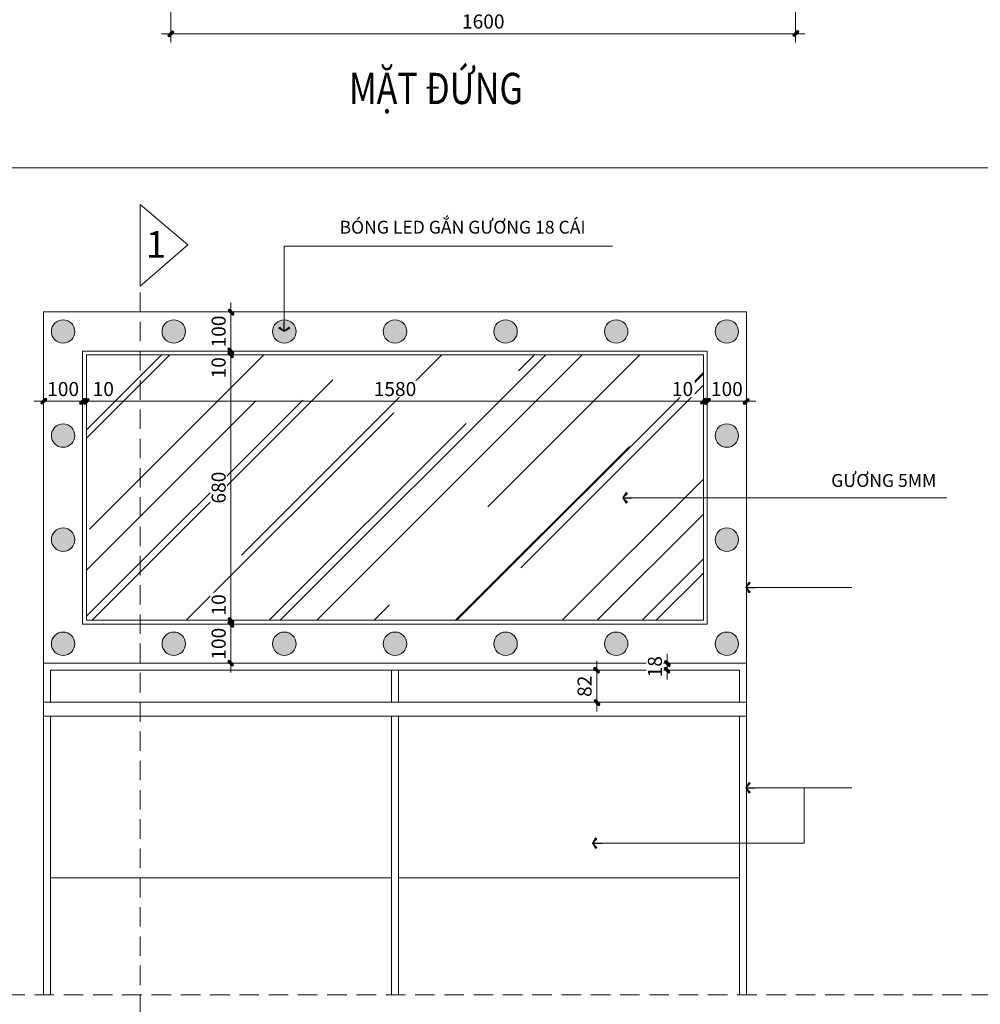
# Model space of a CAD drawing. Units: millimetres. Extents: x 172980 to 1249634, y -168506 to 356081.
# Drawn here: x 305652 to 308112, y -128525 to -126002 of the extents above; entities that cross this region are included whole.
import ezdxf
from ezdxf.enums import TextEntityAlignment as Align

# ---------------------------------------------------------------- set-up
doc = ezdxf.new("R2010")
doc.units = ezdxf.units.MM
doc.header["$LTSCALE"] = 1000
doc.set_wipeout_variables(frame=1)
doc.header["$PDMODE"] = 35
doc.linetypes.add('DASHED', pattern=[0.75, 0.5, -0.25])
doc.layers.get('0').update_dxf_attribs({"lineweight": 13})
doc.layers.get('Defpoints').update_dxf_attribs({"color": 145})
for name, color, linetype, lineweight in [('03. WW - NET MANH', 139, 'Continuous', 9), ('04. WW - NET THAY', 141, 'Continuous', 18), ('05. WW - HATCH', 251, 'Continuous', 5), ('08. WW - TEXT', 144, 'Continuous', 13), ('09. WW - KY HIEU', 25, 'Continuous', 13), ('15. WW - DIM', 7, 'Continuous', 13), ('ghi chu', 191, 'Continuous', 9)]:
    doc.layers.add(name, color=color, linetype=linetype, lineweight=lineweight)
doc.styles.add('Arial', font='arial.ttf', dxfattribs={"width": 0.8, "height": 400})
doc.styles.add('Arial-B', font='arialbd.ttf')
doc.styles.add('TAHOMA', font='tahoma.ttf')
doc.styles.add('TPL _ NET KICH THUOC', font='arial.ttf')
doc.dimstyles.new('WW-100_Main Dim', dxfattribs={"dimscale": 100, "dimtxt": 2, "dimasz": 0.6, "dimexe": 1, "dimexo": 1, "dimgap": 0.65, "dimtad": 1, "dimdec": 0, "dimdsep": 46, "dimtxsty": 'TPL _ NET KICH THUOC', "dimblk": 'tt', "dimcen": 1.5, "dimdle": 1, "dimclrd": 256, "dimclre": 8, "dimclrt": 3, "dimadec": 0, "dimazin": 0, "dimtfac": 1, "dimtdec": 0, "dimtix": 1, "dimtmove": 2, "dimatfit": 3, "dimldrblk": 'TAN ArrowNote', "dimfxl": 6, "dimfxlon": 1, "dimtolj": 1, "dimtzin": 0, "dimlwd": 5, "dimlwe": 5, "dimarcsym": 0})

# ---------------------------------------------------------------- blocks, each defined once
blk = doc.blocks.new('tt')
h = blk.add_hatch(color=256)
h.paths.add_polyline_path([(0.6, 0.25, 1), (0.25, 0.6), (0, 0.35), (0, 0), (0.35, 0)])
h.paths.add_polyline_path([(0, 0.35), (-0.35, 0), (0, 0)])
h.paths.add_polyline_path([(0.35, 0), (0, 0), (0, -0.35)])
h.paths.add_polyline_path([(0, 0), (-0.35, 0), (-0.51, -0.16, 1), (-0.16, -0.51), (0, -0.35)])
at = {"ltscale": 50}
for p, q in [((-1.99, 0), (1.99, 0)), ((-0.51, -0.16), (0.25, 0.6)), ((-0.16, -0.51), (0.6, 0.25)), ((0, 1.87), (0, -1.87))]:
    blk.add_line(p, q, dxfattribs=at)
for centre, start, end in [((0.42, 0.42), 315, 135), ((-0.34, -0.34), 135, 315)]:
    blk.add_arc(centre, 0.25, start, end, dxfattribs=at)
blk = doc.blocks.new('*D4480')
at = {"layer": '15. WW - DIM', "color": 8, "lineweight": 5, "transparency": 16777216}
for p, q in [((306038.8, -125878), (306038.8, -126037.9)), ((307638.8, -125878), (307638.8, -126037.9)), ((306050.8, -126037.9), (307626.8, -126037.9))]:
    blk.add_line(p, q, dxfattribs=at)
at = {"layer": 'Defpoints', "color": 0, "transparency": 16777216}
for p in [(306038.8, -125878), (307638.8, -125878), (307638.8, -126037.9)]:
    blk.add_point(p, dxfattribs=at)
at = {"layer": '15. WW - DIM', "color": 8, "lineweight": 5, "transparency": 16777216, "xscale": 12, "yscale": 12, "zscale": 12, "rotation": 180}
blk.add_blockref('tt', (306038.8, -126037.9), dxfattribs=at)
at = {"layer": '15. WW - DIM', "color": 8, "lineweight": 5, "transparency": 16777216, "xscale": 12, "yscale": 12, "zscale": 12}
blk.add_blockref('tt', (307638.8, -126037.9), dxfattribs=at)
at = {"layer": '15. WW - DIM', "color": 3, "transparency": 16777216, "insert": (306838.8, -126006.5), "char_height": 36, "attachment_point": 5, "style": 'TPL _ NET KICH THUOC', "bg_fill": 3, "box_fill_scale": 1.1, "bg_fill_color": 256, "bg_fill_true_color": 13158600, "bg_fill_transparency": 0}
blk.add_mtext('\\A1;1600', dxfattribs=at)
blk = doc.blocks.new('TAN ArrowNote')
at = {"lineweight": -2}
h = blk.add_hatch(color=20, dxfattribs=at)
h.set_gradient(color1=(236, 66, 19), color2=(255, 255, 153), name='INVCYLINDER')
h.paths.add_polyline_path([(-0.67, -1.15), (-0.94, -0.94), (0, 0)])
h.paths.add_polyline_path([(-0.67, 1.15), (0, 0), (-0.94, 0.94)])
blk.add_lwpolyline([(0, 0), (-2, 0)], dxfattribs=at)
at = {"color": 30, "lineweight": 5}
for points in [[(0, 0), (-0.94, 0.94), (-0.67, 1.15), (0, 0)], [(0, 0), (-0.94, -0.94), (-0.67, -1.15), (0, 0)]]:
    blk.add_lwpolyline(points, dxfattribs=at)
blk = doc.blocks.new('A$C4F22684A')
at = {"layer": '05. WW - HATCH'}
h = blk.add_hatch(color=155, dxfattribs=at)
h.dxf.hatch_style = 1
edge = h.paths.add_edge_path()
edge.add_arc((30, 30), 30, 0, 360)
at = {"layer": '03. WW - NET MANH'}
blk.add_circle((30, 30), 30, dxfattribs=at)
blk = doc.blocks.new('*D4504')
at = {"layer": '15. WW - DIM', "color": 8, "lineweight": 5, "transparency": 16777216}
for p, q in [((307309.9, -127638.8), (307309.9, -127626.8)), ((307281.4, -127650.8), (307309.9, -127650.8)), ((307309.9, -127650.8), (307309.9, -127668.8)), ((307281.4, -127668.8), (307309.9, -127668.8)), ((307309.9, -127680.8), (307309.9, -127692.8))]:
    blk.add_line(p, q, dxfattribs=at)
at = {"layer": '15. WW - DIM', "color": 8, "lineweight": 5, "transparency": 16777216, "xscale": 12, "yscale": 12, "zscale": 12}
for p, rotation in [((307309.9, -127650.8), 270), ((307309.9, -127668.8), 90)]:
    blk.add_blockref('tt', p, dxfattribs=dict(at, rotation=rotation))
at = {"layer": '15. WW - DIM', "color": 3, "transparency": 16777216, "insert": (307278.5, -127659.8), "char_height": 36, "attachment_point": 5, "rotation": 90, "style": 'TPL _ NET KICH THUOC', "bg_fill": 3, "box_fill_scale": 1.1, "bg_fill_color": 256, "bg_fill_true_color": 13158600, "bg_fill_transparency": 0}
blk.add_mtext('\\A1;18', dxfattribs=at)
at = {"layer": 'Defpoints', "color": 0, "transparency": 16777216}
for p in [(307281.4, -127650.8), (307281.4, -127668.8), (307309.9, -127668.8)]:
    blk.add_point(p, dxfattribs=at)
blk = doc.blocks.new('*D4505')
at = {"layer": '15. WW - DIM', "color": 8, "lineweight": 5, "transparency": 16777216}
for p, q in [((307087.2, -127668.8), (307129.6, -127668.8)), ((307129.6, -127680.8), (307129.6, -127738.8)), ((307087.2, -127750.8), (307129.6, -127750.8))]:
    blk.add_line(p, q, dxfattribs=at)
at = {"layer": '15. WW - DIM', "color": 8, "lineweight": 5, "transparency": 16777216, "xscale": 12, "yscale": 12, "zscale": 12}
for p, rotation in [((307129.6, -127668.8), 90), ((307129.6, -127750.8), 270)]:
    blk.add_blockref('tt', p, dxfattribs=dict(at, rotation=rotation))
at = {"layer": '15. WW - DIM', "color": 3, "transparency": 16777216, "insert": (307098.3, -127709.8), "char_height": 36, "attachment_point": 5, "rotation": 90, "style": 'TPL _ NET KICH THUOC', "bg_fill": 3, "box_fill_scale": 1.1, "bg_fill_color": 256, "bg_fill_true_color": 13158600, "bg_fill_transparency": 0}
blk.add_mtext('\\A1;82', dxfattribs=at)
at = {"layer": 'Defpoints', "color": 0, "transparency": 16777216}
for p in [(307087.2, -127668.8), (307087.2, -127750.8), (307129.6, -127750.8)]:
    blk.add_point(p, dxfattribs=at)
blk = doc.blocks.new('*D4506')
at = {"layer": '15. WW - DIM', "color": 8, "lineweight": 5, "transparency": 16777216}
for p, q in [((306192.3, -126738.8), (306192.3, -126726.8)), ((306256.1, -126750.8), (306192.3, -126750.8)), ((306192.3, -126750.8), (306192.3, -126850.8)), ((306256.1, -126850.8), (306192.3, -126850.8)), ((306192.3, -126862.8), (306192.3, -126874.8))]:
    blk.add_line(p, q, dxfattribs=at)
at = {"layer": 'Defpoints', "color": 0, "transparency": 16777216}
for p in [(306256.1, -126750.8), (306256.1, -126850.8)]:
    blk.add_point(p, dxfattribs=at)
at = {"layer": '15. WW - DIM', "color": 8, "lineweight": 5, "transparency": 16777216, "xscale": 12, "yscale": 12, "zscale": 12}
for p, rotation in [((306192.3, -126750.8), 270), ((306192.3, -126850.8), 90)]:
    blk.add_blockref('tt', p, dxfattribs=dict(at, rotation=rotation))
at = {"layer": '15. WW - DIM', "color": 3, "transparency": 16777216, "insert": (306161, -126800.8), "char_height": 36, "attachment_point": 5, "rotation": 90, "style": 'TPL _ NET KICH THUOC', "bg_fill": 3, "box_fill_scale": 1.1, "bg_fill_color": 256, "bg_fill_true_color": 13158600, "bg_fill_transparency": 0}
blk.add_mtext('\\A1;100', dxfattribs=at)
at = {"layer": 'Defpoints', "color": 0, "transparency": 16777216}
blk.add_point((306192.3, -126850.8), dxfattribs=at)
blk = doc.blocks.new('*D4507')
at = {"layer": '15. WW - DIM', "color": 8, "lineweight": 5, "transparency": 16777216}
for p, q in [((306192.3, -127538.8), (306192.3, -127526.8)), ((306256.1, -127550.8), (306192.3, -127550.8)), ((306192.3, -127550.8), (306192.3, -127650.8)), ((306256.1, -127650.8), (306192.3, -127650.8)), ((306192.3, -127662.8), (306192.3, -127674.8))]:
    blk.add_line(p, q, dxfattribs=at)
at = {"layer": 'Defpoints', "color": 0, "transparency": 16777216}
for p in [(306256.1, -127550.8), (306256.1, -127650.8)]:
    blk.add_point(p, dxfattribs=at)
at = {"layer": '15. WW - DIM', "color": 8, "lineweight": 5, "transparency": 16777216, "xscale": 12, "yscale": 12, "zscale": 12}
for p, rotation in [((306192.3, -127550.8), 270), ((306192.3, -127650.8), 90)]:
    blk.add_blockref('tt', p, dxfattribs=dict(at, rotation=rotation))
at = {"layer": '15. WW - DIM', "color": 3, "transparency": 16777216, "insert": (306161, -127600.8), "char_height": 36, "attachment_point": 5, "rotation": 90, "style": 'TPL _ NET KICH THUOC', "bg_fill": 3, "box_fill_scale": 1.1, "bg_fill_color": 256, "bg_fill_true_color": 13158600, "bg_fill_transparency": 0}
blk.add_mtext('\\A1;100', dxfattribs=at)
at = {"layer": 'Defpoints', "color": 0, "transparency": 16777216}
blk.add_point((306192.3, -127650.8), dxfattribs=at)
blk = doc.blocks.new('*D4508')
at = {"layer": '15. WW - DIM', "color": 8, "lineweight": 5, "transparency": 16777216}
for p, q in [((305712.7, -126958.4), (305712.7, -126979.6)), ((305812.7, -126958.4), (305812.7, -126979.6)), ((305700.7, -126979.6), (305688.7, -126979.6)), ((305712.7, -126979.6), (305812.7, -126979.6)), ((305824.7, -126979.6), (305836.7, -126979.6))]:
    blk.add_line(p, q, dxfattribs=at)
at = {"layer": '15. WW - DIM', "color": 8, "lineweight": 5, "transparency": 16777216, "xscale": 12, "yscale": 12, "zscale": 12}
blk.add_blockref('tt', (305712.7, -126979.6), dxfattribs=at)
at = {"layer": '15. WW - DIM', "color": 8, "lineweight": 5, "transparency": 16777216, "xscale": 12, "yscale": 12, "zscale": 12, "rotation": 180}
blk.add_blockref('tt', (305812.7, -126979.6), dxfattribs=at)
at = {"layer": '15. WW - DIM', "color": 3, "transparency": 16777216, "insert": (305762.7, -126948.2), "char_height": 36, "attachment_point": 5, "style": 'TPL _ NET KICH THUOC', "bg_fill": 3, "box_fill_scale": 1.1, "bg_fill_color": 256, "bg_fill_true_color": 13158600, "bg_fill_transparency": 0}
blk.add_mtext('\\A1;100', dxfattribs=at)
at = {"layer": 'Defpoints', "color": 0, "transparency": 16777216}
for p in [(305712.7, -126958.4), (305812.7, -126958.4), (305812.7, -126979.6)]:
    blk.add_point(p, dxfattribs=at)
blk = doc.blocks.new('*D4509')
at = {"layer": '15. WW - DIM', "color": 8, "lineweight": 5, "transparency": 16777216}
for p, q in [((306192.3, -126838.8), (306192.3, -126826.8)), ((306256.1, -126850.8), (306192.3, -126850.8)), ((306256.1, -126860.8), (306192.3, -126860.8)), ((306192.3, -126872.8), (306192.3, -126884.8))]:
    blk.add_line(p, q, dxfattribs=at)
at = {"layer": 'Defpoints', "color": 0, "transparency": 16777216}
for p in [(306256.1, -126850.8), (306256.1, -126860.8)]:
    blk.add_point(p, dxfattribs=at)
at = {"layer": '15. WW - DIM', "color": 3, "transparency": 16777216, "insert": (306161, -126893.7), "char_height": 36, "attachment_point": 5, "rotation": 90, "style": 'TPL _ NET KICH THUOC', "bg_fill": 3, "box_fill_scale": 1.1, "bg_fill_color": 256, "bg_fill_true_color": 13158600, "bg_fill_transparency": 0}
blk.add_mtext('\\A1;10', dxfattribs=at)
at = {"layer": '15. WW - DIM', "color": 8, "lineweight": 5, "transparency": 16777216}
blk.add_line((306192.3, -126850.8), (306192.3, -126860.8), dxfattribs=at)
at = {"layer": 'Defpoints', "color": 0, "transparency": 16777216}
blk.add_point((306192.3, -126860.8), dxfattribs=at)
at = {"layer": '15. WW - DIM', "color": 8, "lineweight": 5, "transparency": 16777216, "xscale": 12, "yscale": 12, "zscale": 12}
for p, rotation in [((306192.3, -126850.8), 270), ((306192.3, -126860.8), 90)]:
    blk.add_blockref('tt', p, dxfattribs=dict(at, rotation=rotation))
blk = doc.blocks.new('*D4510')
at = {"layer": '15. WW - DIM', "color": 8, "lineweight": 5, "transparency": 16777216}
for p, q in [((306192.3, -127528.8), (306192.3, -127516.8)), ((306256.1, -127540.8), (306192.3, -127540.8)), ((306256.1, -127550.8), (306192.3, -127550.8)), ((306192.3, -127562.8), (306192.3, -127574.8))]:
    blk.add_line(p, q, dxfattribs=at)
at = {"layer": 'Defpoints', "color": 0, "transparency": 16777216}
for p in [(306256.1, -127540.8), (306256.1, -127550.8)]:
    blk.add_point(p, dxfattribs=at)
at = {"layer": '15. WW - DIM', "color": 3, "transparency": 16777216, "insert": (306161, -127501.3), "char_height": 36, "attachment_point": 5, "rotation": 90, "style": 'TPL _ NET KICH THUOC', "bg_fill": 3, "box_fill_scale": 1.1, "bg_fill_color": 256, "bg_fill_true_color": 13158600, "bg_fill_transparency": 0}
blk.add_mtext('\\A1;10', dxfattribs=at)
at = {"layer": '15. WW - DIM', "color": 8, "lineweight": 5, "transparency": 16777216}
blk.add_line((306192.3, -127550.8), (306192.3, -127540.8), dxfattribs=at)
at = {"layer": 'Defpoints', "color": 0, "transparency": 16777216}
blk.add_point((306192.3, -127540.8), dxfattribs=at)
at = {"layer": '15. WW - DIM', "color": 8, "lineweight": 5, "transparency": 16777216, "xscale": 12, "yscale": 12, "zscale": 12}
for p, rotation in [((306192.3, -127540.8), 270), ((306192.3, -127550.8), 90)]:
    blk.add_blockref('tt', p, dxfattribs=dict(at, rotation=rotation))
blk = doc.blocks.new('*D4511')
at = {"layer": '15. WW - DIM', "color": 8, "lineweight": 5, "transparency": 16777216}
for p, q in [((306256.1, -126860.8), (306192.3, -126860.8)), ((306192.3, -126872.8), (306192.3, -127528.8)), ((306256.1, -127540.8), (306192.3, -127540.8))]:
    blk.add_line(p, q, dxfattribs=at)
at = {"layer": 'Defpoints', "color": 0, "transparency": 16777216}
for p in [(306256.1, -126860.8), (306192.3, -127540.8), (306256.1, -127540.8)]:
    blk.add_point(p, dxfattribs=at)
at = {"layer": '15. WW - DIM', "color": 8, "lineweight": 5, "transparency": 16777216, "xscale": 12, "yscale": 12, "zscale": 12}
for p, rotation in [((306192.3, -126860.8), 90), ((306192.3, -127540.8), 270)]:
    blk.add_blockref('tt', p, dxfattribs=dict(at, rotation=rotation))
at = {"layer": '15. WW - DIM', "color": 3, "transparency": 16777216, "insert": (306161, -127200.8), "char_height": 36, "attachment_point": 5, "rotation": 90, "style": 'TPL _ NET KICH THUOC', "bg_fill": 3, "box_fill_scale": 1.1, "bg_fill_color": 256, "bg_fill_true_color": 13158600, "bg_fill_transparency": 0}
blk.add_mtext('\\A1;680', dxfattribs=at)
blk = doc.blocks.new('*D4512')
at = {"layer": '15. WW - DIM', "color": 8, "lineweight": 5, "transparency": 16777216}
for p, q in [((305812.7, -126958.4), (305812.7, -126979.6)), ((305800.7, -126979.6), (305788.7, -126979.6)), ((305822.7, -127025.1), (305822.7, -126979.6)), ((305834.7, -126979.6), (305846.7, -126979.6))]:
    blk.add_line(p, q, dxfattribs=at)
at = {"layer": 'Defpoints', "color": 0, "transparency": 16777216}
for p in [(305812.7, -126958.4), (305822.7, -127025.1)]:
    blk.add_point(p, dxfattribs=at)
at = {"layer": '15. WW - DIM', "color": 3, "transparency": 16777216, "insert": (305865.6, -126948.2), "char_height": 36, "attachment_point": 5, "style": 'TPL _ NET KICH THUOC', "bg_fill": 3, "box_fill_scale": 1.1, "bg_fill_color": 256, "bg_fill_true_color": 13158600, "bg_fill_transparency": 0}
blk.add_mtext('\\A1;10', dxfattribs=at)
at = {"layer": '15. WW - DIM', "color": 8, "lineweight": 5, "transparency": 16777216}
blk.add_line((305812.7, -126979.6), (305822.7, -126979.6), dxfattribs=at)
at = {"layer": 'Defpoints', "color": 0, "transparency": 16777216}
blk.add_point((305822.7, -126979.6), dxfattribs=at)
at = {"layer": '15. WW - DIM', "color": 8, "lineweight": 5, "transparency": 16777216, "xscale": 12, "yscale": 12, "zscale": 12}
blk.add_blockref('tt', (305812.7, -126979.6), dxfattribs=at)
at = {"layer": '15. WW - DIM', "color": 8, "lineweight": 5, "transparency": 16777216, "xscale": 12, "yscale": 12, "zscale": 12, "rotation": 180}
blk.add_blockref('tt', (305822.7, -126979.6), dxfattribs=at)
blk = doc.blocks.new('*D4513')
at = {"layer": '15. WW - DIM', "color": 8, "lineweight": 5, "transparency": 16777216}
for p, q in [((305822.7, -127025.1), (305822.7, -126979.6)), ((305834.7, -126979.6), (307390.7, -126979.6)), ((307402.7, -127054), (307402.7, -126979.6))]:
    blk.add_line(p, q, dxfattribs=at)
at = {"layer": 'Defpoints', "color": 0, "transparency": 16777216}
for p in [(307402.7, -126979.6), (305822.7, -127025.1), (307402.7, -127054)]:
    blk.add_point(p, dxfattribs=at)
at = {"layer": '15. WW - DIM', "color": 8, "lineweight": 5, "transparency": 16777216, "xscale": 12, "yscale": 12, "zscale": 12, "rotation": 180}
blk.add_blockref('tt', (305822.7, -126979.6), dxfattribs=at)
at = {"layer": '15. WW - DIM', "color": 8, "lineweight": 5, "transparency": 16777216, "xscale": 12, "yscale": 12, "zscale": 12}
blk.add_blockref('tt', (307402.7, -126979.6), dxfattribs=at)
at = {"layer": '15. WW - DIM', "color": 3, "transparency": 16777216, "insert": (306612.7, -126948.2), "char_height": 36, "attachment_point": 5, "style": 'TPL _ NET KICH THUOC', "bg_fill": 3, "box_fill_scale": 1.1, "bg_fill_color": 256, "bg_fill_true_color": 13158600, "bg_fill_transparency": 0}
blk.add_mtext('\\A1;1580', dxfattribs=at)
blk = doc.blocks.new('*D4514')
at = {"layer": '15. WW - DIM', "color": 8, "lineweight": 5, "transparency": 16777216}
for p, q in [((307390.7, -126979.6), (307378.7, -126979.6)), ((307402.7, -127054), (307402.7, -126979.6)), ((307402.7, -126979.6), (307412.7, -126979.6)), ((307412.7, -127054), (307412.7, -126979.6)), ((307424.7, -126979.6), (307436.7, -126979.6))]:
    blk.add_line(p, q, dxfattribs=at)
at = {"layer": 'Defpoints', "color": 0, "transparency": 16777216}
for p in [(307412.7, -126979.6), (307402.7, -127054), (307412.7, -127054)]:
    blk.add_point(p, dxfattribs=at)
at = {"layer": '15. WW - DIM', "color": 3, "transparency": 16777216, "insert": (307349.2, -126948.2), "char_height": 36, "attachment_point": 5, "style": 'TPL _ NET KICH THUOC', "bg_fill": 3, "box_fill_scale": 1.1, "bg_fill_color": 256, "bg_fill_true_color": 13158600, "bg_fill_transparency": 0}
blk.add_mtext('\\A1;10', dxfattribs=at)
at = {"layer": '15. WW - DIM', "color": 8, "lineweight": 5, "transparency": 16777216, "xscale": 12, "yscale": 12, "zscale": 12}
blk.add_blockref('tt', (307402.7, -126979.6), dxfattribs=at)
at = {"layer": '15. WW - DIM', "color": 8, "lineweight": 5, "transparency": 16777216, "xscale": 12, "yscale": 12, "zscale": 12, "rotation": 180}
blk.add_blockref('tt', (307412.7, -126979.6), dxfattribs=at)
blk = doc.blocks.new('*D4515')
at = {"layer": '15. WW - DIM', "color": 8, "lineweight": 5, "transparency": 16777216}
for p, q in [((307400.7, -126979.6), (307388.7, -126979.6)), ((307412.7, -127054), (307412.7, -126979.6)), ((307412.7, -126979.6), (307512.7, -126979.6)), ((307512.7, -127054), (307512.7, -126979.6)), ((307524.7, -126979.6), (307536.7, -126979.6))]:
    blk.add_line(p, q, dxfattribs=at)
at = {"layer": 'Defpoints', "color": 0, "transparency": 16777216}
for p in [(307412.7, -127054), (307512.7, -127054)]:
    blk.add_point(p, dxfattribs=at)
at = {"layer": '15. WW - DIM', "color": 8, "lineweight": 5, "transparency": 16777216, "xscale": 12, "yscale": 12, "zscale": 12}
blk.add_blockref('tt', (307412.7, -126979.6), dxfattribs=at)
at = {"layer": '15. WW - DIM', "color": 8, "lineweight": 5, "transparency": 16777216, "xscale": 12, "yscale": 12, "zscale": 12, "rotation": 180}
blk.add_blockref('tt', (307512.7, -126979.6), dxfattribs=at)
at = {"layer": '15. WW - DIM', "color": 3, "transparency": 16777216, "insert": (307462.7, -126948.2), "char_height": 36, "attachment_point": 5, "style": 'TPL _ NET KICH THUOC', "bg_fill": 3, "box_fill_scale": 1.1, "bg_fill_color": 256, "bg_fill_true_color": 13158600, "bg_fill_transparency": 0}
blk.add_mtext('\\A1;100', dxfattribs=at)
at = {"layer": 'Defpoints', "color": 0, "transparency": 16777216}
blk.add_point((307512.7, -126979.6), dxfattribs=at)

msp = doc.modelspace()

# ---------------------------------------------------------------- hatches: boundary and pattern name
at = {"layer": '05. WW - HATCH'}
h = msp.add_hatch(dxfattribs=at)
h.set_pattern_fill('AR-RROOF', color=256, scale=10, angle=45)
h.set_pattern_definition([(45, (-480917.9, -30136.08), (215.52615, 574.73639), [3810, -508, 1270, -254]), (45, (-480768.84, -29807.4), (-418.47994, 59.26969), [762, -83.82, 1524, -190.5]), (45, (-480980.77, -29893.61), (813.611205, 1054.28207), [2032, -355.6, 1016, -254])])
h.paths.add_polyline_path([(305822.7, -126860.8), (307402.7, -126860.8), (307402.7, -127540.8), (305822.7, -127540.8)])

# ---------------------------------------------------------------- linework, layer by layer
at = {"ltscale": 5}
msp.add_lwpolyline([(305960.4, -126475.6), (305960.4, -126684.3)], dxfattribs=at)
at = {"layer": '03. WW - NET MANH', "linetype": 'DASHED', "ltscale": 0.1}
msp.add_line((311064.3, -128500.8), (304159.1, -128500.8), dxfattribs=at)
at = {"layer": '03. WW - NET MANH'}
msp.add_lwpolyline([(305822.7, -126860.8), (307402.7, -126860.8), (307402.7, -127540.8), (305822.7, -127540.8)], close=True, dxfattribs=at)
at = {"layer": '04. WW - NET THAY'}
for p, q in [((304159.1, -126381.6), (311064.3, -126381.6)), ((305712.7, -127650.8), (307512.7, -127650.8)), ((305712.7, -127750.8), (305712.7, -127650.8)), ((307512.7, -127750.8), (307512.7, -127650.8)), ((305730.7, -127668.8), (307494.7, -127668.8)), ((305730.7, -127750.8), (305730.7, -127668.8)), ((306603.7, -127750.8), (306603.7, -127668.8)), ((306621.7, -127750.8), (306621.7, -127668.8)), ((307494.7, -127750.8), (307494.7, -127668.8)), ((305712.7, -127750.8), (307512.7, -127750.8)), ((305712.7, -128500.8), (305712.7, -127750.8)), ((307512.7, -127750.8), (307512.7, -128500.8)), ((305712.7, -127786.8), (307512.7, -127786.8)), ((305730.7, -128500.8), (305730.7, -127786.8)), ((306603.7, -127786.8), (306603.7, -128500.8)), ((306621.7, -127786.8), (306621.7, -128500.8)), ((307494.7, -127786.8), (307494.7, -128500.8)), ((306603.7, -128200.8), (305730.7, -128200.8)), ((307494.7, -128200.8), (306621.7, -128200.8)), ((305730.7, -128500.8), (305712.7, -128500.8)), ((306621.7, -128500.8), (306603.7, -128500.8)), ((307512.7, -128500.8), (307494.7, -128500.8))]:
    msp.add_line(p, q, dxfattribs=at)
for points in [[(305712.7, -126750.8), (307512.7, -126750.8), (307512.7, -127650.8), (305712.7, -127650.8)], [(305812.7, -126850.8), (307412.7, -126850.8), (307412.7, -127550.8), (305812.7, -127550.8)]]:
    msp.add_lwpolyline(points, close=True, dxfattribs=at)

# ---------------------------------------------------------------- block references
at = {"layer": '05. WW - HATCH', "color": 155}
for p in [(305732.7, -126830.8), (306016, -126830.8), (306299.3, -126830.8), (306582.7, -126830.8), (306866, -126830.8), (307149.3, -126830.8), (307432.7, -126830.8), (305732.7, -127097.5), (307432.7, -127097.5), (305732.7, -127364.1), (307432.7, -127364.1), (305732.7, -127630.8), (306016, -127630.8), (306299.3, -127630.8), (306582.7, -127630.8), (306866, -127630.8), (307149.3, -127630.8), (307432.7, -127630.8)]:
    msp.add_blockref('A$C4F22684A', p, dxfattribs=at)

# ---------------------------------------------------------------- texts
at = {"layer": '08. WW - TEXT', "ltscale": 2, "style": 'Arial', "width": 0.8}
msp.add_text('MẶT ĐỨNG', height=80, dxfattribs=at).set_placement((306717.6, -126218), align=Align.CENTER)
at = {"layer": '08. WW - TEXT', "style": 'Arial'}
for s, p in [('BÓNG LED GẮN GƯƠNG 18 CÁI', (306470.6, -126550)), ('GƯƠNG 5MM', (307729.9, -127199))]:
    msp.add_text(s, height=33, dxfattribs=at).set_placement(p)
at = {"layer": 'ghi chu', "ltscale": 5, "insert": (215909.6, -126232.5), "char_height": 439.961, "attachment_point": 1, "style": 'TAHOMA'}
msp.add_mtext_dynamic_manual_height_columns('\\pi225.7;{\\fArial|b1|i0|c0|p34;HẠNG MỤC ĐỒ RỜI}', width=6877.873, gutter_width=93473.2, heights=[0], dxfattribs=at)

# ---------------------------------------------------------------- dimensions: what is measured, and where the dimension line sits
at = {"layer": '15. WW - DIM'}
dim = msp.add_linear_dim(base=(307638.8, -126037.9), p1=(306038.8, -125878), p2=(307638.8, -125878), dimstyle='WW-100_Main Dim', override={"dimscale": 20, "dimtxt": 1.8, "dimexe": 0, "dimexo": 0, "dimclrd": 8, "dimfxl": 1500, "dimfxlon": 0, "dimtfill": 1, "dimarcsym": 2}, dxfattribs=at)
dim.commit()
dim.dimension.update_dxf_attribs({"geometry": '*D4480', "text_midpoint": (306838.8, -126006.5)})

# ---------------------------------------------------------------- leaders
at = {"layer": '04. WW - NET THAY'}
msp.add_leader([(307118.4, -128111.8), (307660.5, -128111.8), (307660.5, -127969.9)], dimstyle='WW-100_Main Dim', override={"dimscale": 20, "dimtxt": 1.8, "dimexe": 0, "dimexo": 0, "dimgap": 0.65, "dimtad": 0, "dimclrd": 8, "dimfxl": 1500, "dimfxlon": 0, "dimtfill": 1, "dimarcsym": 2}, dxfattribs=at)
at = {"layer": '15. WW - DIM'}
for points in [[(306329.3, -126800.8), (306329.3, -126582.3), (307170.2, -126582.3)], [(307196.6, -127227.1), (308025.8, -127227.1)], [(307510.9, -127456.7), (307783, -127456.7)], [(307510.9, -127969.9), (307783, -127969.9)]]:
    msp.add_leader(points, dimstyle='WW-100_Main Dim', override={"dimscale": 20, "dimtxt": 1.8, "dimexe": 0, "dimexo": 0, "dimgap": 0.65, "dimtad": 0, "dimlfac": 0.2, "dimclrd": 8, "dimfxl": 1500, "dimfxlon": 0, "dimtfill": 1, "dimarcsym": 2}, dxfattribs=at)

# ---------------------------------------------------------------- next in the draw order: dimensions: what is measured, and where the dimension line sits
for base, p1, p2, picture, middle in [((306192.3, -126850.8), (306256.1, -126750.8), (306256.1, -126850.8), '*D4506', (306161, -126800.8)), ((306192.3, -127650.8), (306256.1, -127550.8), (306256.1, -127650.8), '*D4507', (306161, -127600.8)), ((307309.9, -127668.8), (307281.4, -127650.8), (307281.4, -127668.8), '*D4504', (307278.5, -127659.8)), ((307129.6, -127750.8), (307087.2, -127668.8), (307087.2, -127750.8), '*D4505', (307098.3, -127709.8))]:
    dim = msp.add_linear_dim(base=base, p1=p1, p2=p2, angle=90, dimstyle='WW-100_Main Dim', override={"dimscale": 20, "dimtxt": 1.8, "dimexe": 0, "dimexo": 0, "dimclrd": 8, "dimfxl": 1500, "dimfxlon": 0, "dimtfill": 1, "dimarcsym": 2}, dxfattribs=at)
    dim.commit()
    dim.dimension.update_dxf_attribs({"geometry": picture, "text_midpoint": middle})
dim = msp.add_linear_dim(base=(305812.7, -126979.6), p1=(305712.7, -126958.4), p2=(305812.7, -126958.4), dimstyle='WW-100_Main Dim', override={"dimscale": 20, "dimtxt": 1.8, "dimexe": 0, "dimexo": 0, "dimclrd": 8, "dimfxl": 1500, "dimfxlon": 0, "dimtfill": 1, "dimarcsym": 2}, dxfattribs=at)
dim.commit()
dim.dimension.update_dxf_attribs({"geometry": '*D4508', "text_midpoint": (305762.7, -126948.2)})

# ---------------------------------------------------------------- next in the draw order: dimensions: what is measured, and where the dimension line sits
for base, p1, p2, picture, middle in [((306192.3, -126860.8), (306256.1, -126850.8), (306256.1, -126860.8), '*D4509', (306161, -126893.7)), ((306192.3, -127540.8), (306256.1, -127550.8), (306256.1, -127540.8), '*D4510', (306161, -127501.3))]:
    dim = msp.add_linear_dim(base=base, p1=p1, p2=p2, angle=90, dimstyle='WW-100_Main Dim', override={"dimscale": 20, "dimtxt": 1.8, "dimexe": 0, "dimexo": 0, "dimclrd": 8, "dimfxl": 1500, "dimfxlon": 0, "dimtfill": 1, "dimarcsym": 2}, dxfattribs=at)
    dim.commit()
    dim.dimension.update_dxf_attribs({"geometry": picture, "text_midpoint": middle, "dimtype": 160})
dim = msp.add_linear_dim(base=(305822.7, -126979.6), p1=(305812.7, -126958.4), p2=(305822.7, -127025.1), dimstyle='WW-100_Main Dim', override={"dimscale": 20, "dimtxt": 1.8, "dimexe": 0, "dimexo": 0, "dimclrd": 8, "dimfxl": 1500, "dimfxlon": 0, "dimtfill": 1, "dimarcsym": 2}, dxfattribs=at)
dim.commit()
dim.dimension.update_dxf_attribs({"geometry": '*D4512', "text_midpoint": (305865.6, -126948.2), "dimtype": 160})

# ---------------------------------------------------------------- next in the draw order: dimensions: what is measured, and where the dimension line sits
dim = msp.add_linear_dim(base=(306192.3, -127540.8), p1=(306256.1, -126860.8), p2=(306256.1, -127540.8), angle=90, dimstyle='WW-100_Main Dim', override={"dimscale": 20, "dimtxt": 1.8, "dimexe": 0, "dimexo": 0, "dimclrd": 8, "dimfxl": 1500, "dimfxlon": 0, "dimtfill": 1, "dimarcsym": 2}, dxfattribs=at)
dim.commit()
dim.dimension.update_dxf_attribs({"geometry": '*D4511', "text_midpoint": (306161, -127200.8)})

# ---------------------------------------------------------------- next in the draw order: dimensions: what is measured, and where the dimension line sits
dim = msp.add_linear_dim(base=(307402.7, -126979.6), p1=(305822.7, -127025.1), p2=(307402.7, -127054), dimstyle='WW-100_Main Dim', override={"dimscale": 20, "dimtxt": 1.8, "dimexe": 0, "dimexo": 0, "dimclrd": 8, "dimfxl": 1500, "dimfxlon": 0, "dimtfill": 1, "dimarcsym": 2}, dxfattribs=at)
dim.commit()
dim.dimension.update_dxf_attribs({"geometry": '*D4513', "text_midpoint": (306612.7, -126948.2)})

# ---------------------------------------------------------------- next in the draw order: linework, layer by layer
at = {"layer": '09. WW - KY HIEU', "linetype": 'DASHED', "ltscale": 0.1}
msp.add_lwpolyline([(305960.4, -126475.6), (305960.4, -128777.2), (305960.4, -128859.4)], dxfattribs=at)

# ---------------------------------------------------------------- next in the draw order: dimensions: what is measured, and where the dimension line sits
at = {"layer": '15. WW - DIM'}
dim = msp.add_linear_dim(base=(307412.7, -126979.6), p1=(307402.7, -127054), p2=(307412.7, -127054), dimstyle='WW-100_Main Dim', override={"dimscale": 20, "dimtxt": 1.8, "dimexe": 0, "dimexo": 0, "dimclrd": 8, "dimfxl": 1500, "dimfxlon": 0, "dimtfill": 1, "dimarcsym": 2}, dxfattribs=at)
dim.commit()
dim.dimension.update_dxf_attribs({"geometry": '*D4514', "text_midpoint": (307349.2, -126948.2), "dimtype": 160})

# ---------------------------------------------------------------- next in the draw order: dimensions: what is measured, and where the dimension line sits
dim = msp.add_linear_dim(base=(307512.7, -126979.6), p1=(307412.7, -127054), p2=(307512.7, -127054), dimstyle='WW-100_Main Dim', override={"dimscale": 20, "dimtxt": 1.8, "dimexe": 0, "dimexo": 0, "dimclrd": 8, "dimfxl": 1500, "dimfxlon": 0, "dimtfill": 1, "dimarcsym": 2}, dxfattribs=at)
dim.commit()
dim.dimension.update_dxf_attribs({"geometry": '*D4515', "text_midpoint": (307462.7, -126948.2)})

# ---------------------------------------------------------------- next in the draw order: wipeouts: each hides what was drawn before it
at = {"ltscale": 5}
msp.add_wipeout([(305960.4, -126475.6), (306082.1, -126578.7), (305960.4, -126684.3)], dxfattribs=at)

# ---------------------------------------------------------------- next in the draw order: linework, layer by layer
at = {"layer": '09. WW - KY HIEU'}
msp.add_lwpolyline([(305960.4, -126475.6), (305960.4, -126684.3), (306082.1, -126578.7), (305960.4, -126475.6)], dxfattribs=at)

# ---------------------------------------------------------------- next in the draw order: texts
at = {"layer": '08. WW - TEXT', "style": 'Arial-B'}
msp.add_attdef('1', text='N', height=68.3, rotation=360, dxfattribs=at).set_placement((306000.4, -126612), align=Align.CENTER)
at = {"layer": 'ghi chu', "ltscale": 5, "char_height": 439.961, "attachment_point": 1, "style": 'TAHOMA'}
for insert in [(177678.3, -126600.3), (194703.8, -126600.3)]:
    msp.add_mtext_dynamic_manual_height_columns('\\pi310.37;{\\fArial|b1|i0|c0|p34;HỒ SƠ BẢN VẼ THIẾT KẾ }', width=11160.153, gutter_width=58164.8, heights=[0], dxfattribs=dict(at, insert=insert))

doc.saveas('drawing.dxf')
